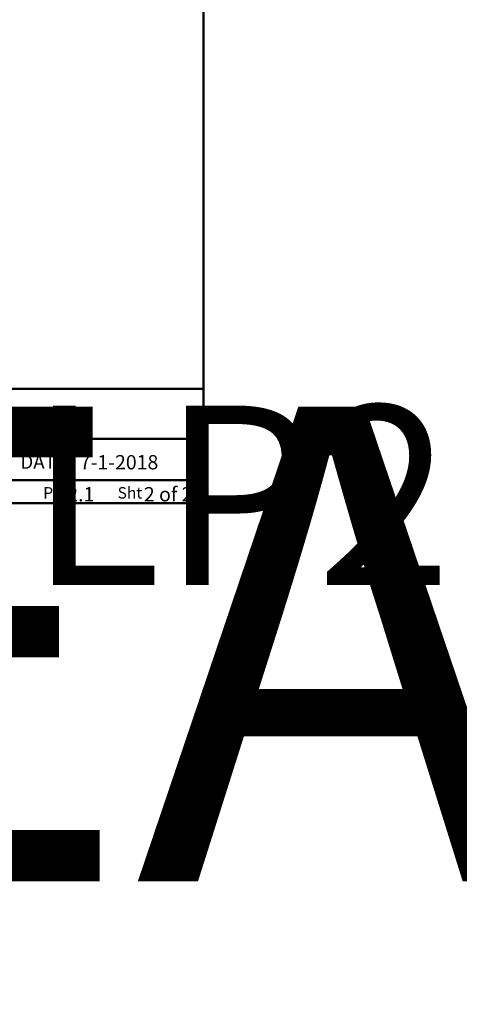
# Model space of a CAD drawing. Units: inches. Extents: x 5 to 1372, y -83 to 215.
# Drawn here: x 133 to 210, y -83 to 89 of the extents above; entities that cross this region are included whole.
import ezdxf
from ezdxf.enums import TextEntityAlignment as Align

# ---------------------------------------------------------------- set-up
doc = ezdxf.new("R2018")
doc.units = ezdxf.units.IN
doc.header["$LTSCALE"] = 1080
doc.header["$MEASUREMENT"] = 0
for name, color, linetype, lineweight in [('Sketch Geometry(ACME )', 7, 'Continuous', 50), ('Symbols(ACME )', 7, 'Continuous', 25), ('Title (ANSI)', 7, 'Continuous', 50)]:
    doc.layers.add(name, color=color, linetype=linetype, lineweight=lineweight)
doc.styles.add('DEFAULT-ACME', font='arial.ttf')
doc.styles.get("Standard").update_dxf_attribs({"font": 'ROMANS.shx'})

# ---------------------------------------------------------------- blocks, each defined once
blk = doc.blocks.new('Borders Back-Sheet2')
at = {"layer": 'Sketch Geometry(ACME )'}
for p, q in [((8.25, 0.25), (8.25, 10.75)), ((8.25, 0.45), (5.875, 0.45)), ((0.25, 0.25), (8.25, 0.25))]:
    blk.add_line(p, q, dxfattribs=at)
at = {"layer": 'Title (ANSI)'}
for p, q in [((8.25, 1.25), (0.25, 1.25)), ((0.25, 0.8125), (8.25, 0.8125))]:
    blk.add_line(p, q, dxfattribs=at)
at = {"layer": 'Symbols(ACME )', "color": 7, "attachment_point": 1, "style": 'DEFAULT-ACME'}
for s, insert, char_height in [('\\fArial|b0|i0;DATE:', (6.65, 0.67), 0.12), ('\\fArial|b0|i0;\\H0.1000;Pg', (6.85, 0.39), 0.1), ('\\fArial|b0|i0;\\H0.1000;Sht', (7.5, 0.39), 0.1)]:
    blk.add_mtext(s, dxfattribs=dict(at, insert=insert, char_height=char_height))
at = {"layer": 'Symbols(ACME )', "color": 7, "lineweight": 30, "flags": 104}
for tag, height, p in [('Co.', 0.16, (6.005, 0.7)), ('Date', 0.12, (7.17, 0.67)), ('Sheet', 0.1, (7.73, 0.39)), ('Pg#', 0.1, (7.06, 0.39)), ('Ch#', 0.1, (6.48, 0.39))]:
    blk.add_attdef(tag, text='', height=height, dxfattribs=at).set_placement(p, align=Align.TOP_LEFT)
at = {"layer": 'Title (ANSI)', "color": 7, "lineweight": 30, "flags": 104}
for tag, height, p in [('<Name>^M', 0.18, (1.25, 1.0925)), ('ITEM:', 0.16, (6.72, 1.1025)), ('<WT-B>', 0.12, (4.735, 0.61))]:
    blk.add_attdef(tag, text='', height=height, dxfattribs=at).set_placement(p, align=Align.TOP_LEFT)

msp = doc.modelspace()

# ---------------------------------------------------------------- block references
ref = msp.add_blockref('Borders Back-Sheet2', (0, 0), dxfattribs=dict(xscale=20, yscale=20, zscale=20))
lines = msp.add_mtext('LP2', dxfattribs={"layer": 'Title (ANSI)', "color": 7, "insert": (134.4, 22.05), "char_height": 31.37129, "attachment_point": 1})
ref.add_attrib('ITEM:', '', (134.4, 22.05), dxfattribs={"flags": 104}).embed_mtext(lines)
lines = msp.add_mtext('LEACHING PIT, 200 Gallon', dxfattribs={"layer": 'Title (ANSI)', "color": 7, "insert": (25, 21.85), "char_height": 82.942285, "attachment_point": 1})
ref.add_attrib('<Name>^M', '', (25, 21.85), dxfattribs={"flags": 104}).embed_mtext(lines)
lines = msp.add_mtext('7-1-2018', dxfattribs={"layer": 'Symbols(ACME )', "color": 7, "insert": (143.4, 13.4), "char_height": 2.5, "attachment_point": 1})
ref.add_attrib('Date', '', (143.4, 13.4), dxfattribs={"flags": 104}).embed_mtext(lines)
lines = msp.add_mtext('2.1', dxfattribs={"layer": 'Symbols(ACME )', "color": 7, "insert": (141.2, 7.8), "char_height": 2.5, "attachment_point": 1})
ref.add_attrib('Pg#', '', (141.2, 7.8), dxfattribs={"flags": 104}).embed_mtext(lines)
lines = msp.add_mtext('2 of 2', dxfattribs={"layer": 'Symbols(ACME )', "color": 7, "insert": (154.6, 7.8), "char_height": 2.5, "attachment_point": 1})
ref.add_attrib('Sheet', '', (154.6, 7.8), dxfattribs={"flags": 104}).embed_mtext(lines)

doc.saveas('drawing.dxf')
